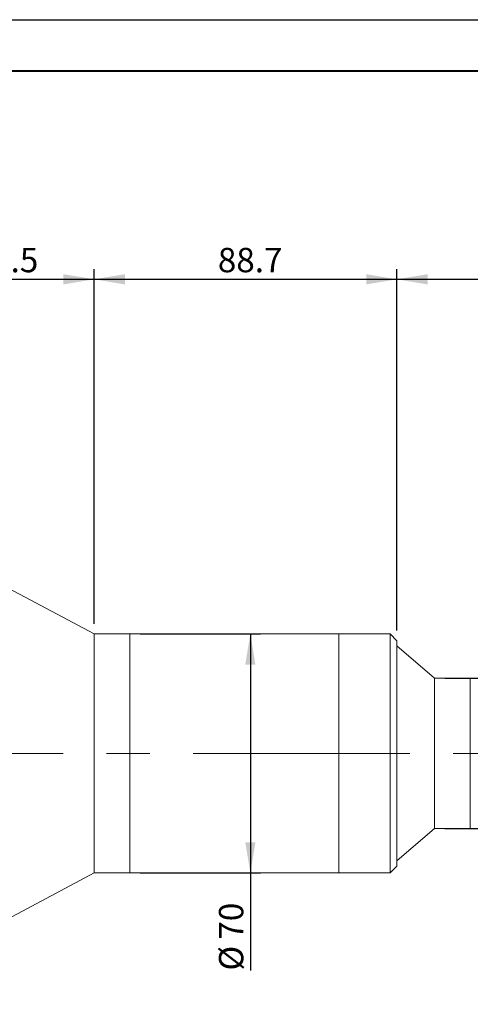
# Model space of a CAD drawing. Units: millimetres. Extents: x 0 to 446, y 0 to 297.
# Drawn here: x 305 to 349, y 201 to 297 of the extents above; entities that cross this region are included whole.
import ezdxf

# ---------------------------------------------------------------- set-up
doc = ezdxf.new("R2010")
doc.units = ezdxf.units.MM
doc.linetypes.add('CENTERX2', pattern=[20.32, 12.7, -2.54, 2.54, -2.54])
doc.layers.add('FORMAT', color=7, linetype='Continuous')
doc.styles.add('SLDTEXTSTYLE0', font='TXT', dxfattribs={"width": 0.7})
doc.dimstyles.new('SLDDIMSTYLE0', dxfattribs={"dimtxt": 2.728516, "dimasz": 3, "dimexe": 0, "dimexo": 0.0625, "dimgap": 0.682129, "dimtad": 1, "dimdec": 1, "dimlfac": 3, "dimrnd": 1e-09, "dimzin": 12, "dimdsep": 46, "dimtxsty": 'SLDTEXTSTYLE0', "dimsah": 1, "dimcen": 0.09, "dimadec": 0, "dimazin": 3, "dimtfac": 1, "dimtofl": 0, "dimtmove": 0, "dimatfit": 3, "dimfxl": 0, "dimfrac": 2, "dimtolj": 1, "dimtzin": 12, "dimarcsym": 0})

# ---------------------------------------------------------------- blocks, each defined once
blk = doc.blocks.new('_D_3')
at = {"layer": 'FORMAT'}
for p, q in [((382.091, 222.43), (382.091, 167.081)), ((154.571, 216.021), (154.571, 167.081)), ((154.571, 168.081), (382.091, 168.081))]:
    blk.add_line(p, q, dxfattribs=at)
for points in [[(154.571, 168.081), (157.571, 167.581), (157.571, 168.581)], [(382.091, 168.081), (379.091, 168.581), (379.091, 167.581)]]:
    blk.add_solid(points, dxfattribs=at)
at = {"layer": 'FORMAT', "attachment_point": 1, "style": 'SLDTEXTSTYLE0'}
for s, insert, char_height in [('(O/I=', (268.542, 171.15), 2.3813), ('930.5', (276.479, 171.15), 2.3813), (')', (284.417, 171.15), 2.381)]:
    blk.add_mtext(s, dxfattribs=dict(at, insert=insert, char_height=char_height))
blk = doc.blocks.new('_D_8')
at = {"layer": 'FORMAT'}
for p, q in [((376.249, 216.687), (376.249, 177.156)), ((204.571, 189.37), (204.571, 177.156)), ((376.249, 178.156), (204.571, 178.156))]:
    blk.add_line(p, q, dxfattribs=at)
for points in [[(204.571, 178.156), (207.571, 177.656), (207.571, 178.656)], [(376.249, 178.156), (373.249, 178.656), (373.249, 177.656)]]:
    blk.add_solid(points, dxfattribs=at)
at = {"layer": 'FORMAT', "insert": (285.422, 181.226), "char_height": 2.3813, "attachment_point": 1, "style": 'SLDTEXTSTYLE0'}
blk.add_mtext('515', dxfattribs=at)
blk = doc.blocks.new('_D_11')
at = {"layer": 'FORMAT'}
for p, q in [((294.575, 247.354), (294.575, 272.65)), ((312.087, 238.021), (312.087, 272.65)), ((294.575, 271.65), (312.087, 271.65))]:
    blk.add_line(p, q, dxfattribs=at)
for points in [[(294.575, 271.65), (297.575, 271.15), (297.575, 272.15)], [(312.087, 271.65), (309.087, 272.15), (309.087, 271.15)]]:
    blk.add_solid(points, dxfattribs=at)
at = {"layer": 'FORMAT', "insert": (300.319, 274.719), "char_height": 2.3813, "attachment_point": 1, "style": 'SLDTEXTSTYLE0'}
blk.add_mtext('52.5', dxfattribs=at)
blk = doc.blocks.new('_D_13')
at = {"layer": 'FORMAT'}
for p, q in [((312.087, 238.021), (312.087, 272.65)), ((341.66, 237.354), (341.66, 272.65)), ((312.087, 271.65), (341.66, 271.65))]:
    blk.add_line(p, q, dxfattribs=at)
for points in [[(312.087, 271.65), (315.087, 271.15), (315.087, 272.15)], [(341.66, 271.65), (338.66, 272.15), (338.66, 271.15)]]:
    blk.add_solid(points, dxfattribs=at)
at = {"layer": 'FORMAT', "insert": (324.168, 274.719), "char_height": 2.3813, "attachment_point": 1, "style": 'SLDTEXTSTYLE0'}
blk.add_mtext('88.7', dxfattribs=at)
blk = doc.blocks.new('_D_14')
at = {"layer": 'FORMAT'}
for p, q in [((341.66, 237.354), (341.66, 272.65)), ((376.249, 234.021), (376.249, 272.65)), ((341.66, 271.65), (376.249, 271.65))]:
    blk.add_line(p, q, dxfattribs=at)
for points in [[(341.66, 271.65), (344.66, 271.15), (344.66, 272.15)], [(376.249, 271.65), (373.249, 272.15), (373.249, 271.15)]]:
    blk.add_solid(points, dxfattribs=at)
at = {"layer": 'FORMAT', "insert": (354.403, 274.719), "char_height": 2.3813, "attachment_point": 1, "style": 'SLDTEXTSTYLE0'}
blk.add_mtext('103.8', dxfattribs=at)
blk = doc.blocks.new('_D_15')
at = {"layer": 'FORMAT'}
for p, q in [((346.327, 232.687), (355.871, 232.687)), ((354.871, 232.687), (354.871, 218.021)), ((346.327, 218.021), (355.871, 218.021)), ((354.871, 218.021), (354.871, 202.341))]:
    blk.add_line(p, q, dxfattribs=at)
for points in [[(354.871, 232.687), (354.371, 229.687), (355.371, 229.687)], [(354.871, 218.021), (355.371, 221.021), (354.371, 221.021)]]:
    blk.add_solid(points, dxfattribs=at)
at = {"layer": 'FORMAT', "char_height": 2.3813, "attachment_point": 1, "rotation": 90, "style": 'SLDTEXTSTYLE0'}
for s, insert in [('44', (351.802, 205.357)), ('%%c', (351.802, 202.341))]:
    blk.add_mtext(s, dxfattribs=dict(at, insert=insert))
blk = doc.blocks.new('_D_16')
at = {"layer": 'FORMAT'}
for p, q in [((316.587, 237.021), (328.343, 237.021)), ((327.343, 237.021), (327.343, 213.687)), ((316.587, 213.687), (328.343, 213.687)), ((327.343, 213.687), (327.343, 204.152))]:
    blk.add_line(p, q, dxfattribs=at)
for points in [[(327.343, 237.021), (326.843, 234.021), (327.843, 234.021)], [(327.343, 213.687), (327.843, 216.687), (326.843, 216.687)]]:
    blk.add_solid(points, dxfattribs=at)
at = {"layer": 'FORMAT', "char_height": 2.3813, "attachment_point": 1, "rotation": 90, "style": 'SLDTEXTSTYLE0'}
for s, insert in [('70', (324.274, 207.168)), ('%%c', (324.274, 204.152))]:
    blk.add_mtext(s, dxfattribs=dict(at, insert=insert))

msp = doc.modelspace()

# ---------------------------------------------------------------- linework, layer by layer
at = {"color": 7, "linetype": 'Continuous', "lineweight": 15}
for p, q in [((312.08705425, 237.02052262), (294.57505425, 246.35385595)), ((315.58705425, 237.02052262), (312.08705425, 237.02052262)), ((312.08705425, 229.98801626), (312.08705425, 237.02052262)), ((335.99338759, 237.02052262), (315.58705425, 237.02052262)), ((315.58705425, 213.783356), (315.58705425, 237.02052262)), ((315.58705425, 229.98801626), (315.58705425, 237.02052262)), ((340.99338759, 237.02052262), (335.99338759, 237.02052262)), ((335.99338759, 225.40228479), (335.99338759, 237.02052262)), ((335.99338759, 213.783356), (335.99338759, 237.02052262)), ((341.66005425, 236.35385595), (340.99338759, 237.02052262)), ((340.99338759, 225.40228479), (340.99338759, 237.02052262)), ((341.66005425, 236.35385595), (341.66005425, 225.39951743)), ((345.32672092, 232.68718928), (341.66005425, 235.85385595)), ((348.82672092, 232.68718928), (345.32672092, 232.68718928)), ((345.32672092, 218.02052262), (345.32672092, 232.68718928)), ((348.82672092, 218.02052262), (348.82672092, 232.68718928)), ((312.08705425, 213.68718928), (312.08705425, 229.98801626)), ((315.58705425, 213.68718928), (315.58705425, 229.98801626)), ((335.99338759, 213.68718928), (335.99338759, 225.40228479)), ((340.99338759, 213.68718928), (340.99338759, 225.40228479)), ((341.66005425, 225.39951743), (341.66005425, 214.35385595)), ((341.66005425, 214.85385595), (345.32672092, 218.02052262)), ((345.32672092, 218.02052262), (348.82672092, 218.02052262)), ((294.57505425, 204.35385595), (312.08705425, 213.68718928)), ((312.08705425, 213.68718928), (315.58705425, 213.68718928)), ((315.58705425, 213.68718928), (315.58705425, 213.783356)), ((315.58705425, 213.68718928), (335.99338759, 213.68718928)), ((335.99338759, 213.68718928), (335.99338759, 213.783356)), ((335.99338759, 213.68718928), (340.99338759, 213.68718928)), ((340.99338759, 213.68718928), (341.66005425, 214.35385595))]:
    msp.add_line(p, q, dxfattribs=at)
at = {"layer": 'FORMAT'}
msp.add_line((0, 297), (420, 297), dxfattribs=at)
at = {"layer": 'FORMAT', "color": 7, "lineweight": 40}
msp.add_line((25, 292), (415, 292), dxfattribs=at)
at = {"layer": 'FORMAT', "linetype": 'CENTERX2', "lineweight": 0, "ltscale": 1.666667}
msp.add_line((152.41851167, 225.35385595), (385.52086629, 225.35385595), dxfattribs=at)

# ---------------------------------------------------------------- dimensions: what is measured, and where the dimension line sits
at = {"layer": 'FORMAT'}
for base, p1, p2, picture, middle in [((312.08705425, 271.64955828), (294.57505425, 246.35385595), (312.08705425, 237.02052262), '_D_11', (303.49417204, 271.64955828)), ((341.66005425, 271.64955828), (312.08705425, 237.02052262), (341.66005425, 236.35385595), '_D_13', (327.34337997, 271.64955828)), ((376.24938759, 271.64955828), (341.66005425, 236.35385595), (376.24938759, 233.02052262), '_D_14', (358.37152182, 271.64955828)), ((204.57105425, 178.15617428), (376.24938759, 217.68718928), (204.57105425, 190.3701137), '_D_8', (287.80287776, 178.15617428))]:
    dim = msp.add_linear_dim(base=base, p1=p1, p2=p2, dimstyle='SLDDIMSTYLE0', dxfattribs=at)
    dim.commit()
    dim.dimension.update_dxf_attribs({"geometry": picture, "text_midpoint": middle, "dimtype": 160})
for base, p1, p2, picture, middle in [((327.34337997, 213.68718928), (315.58705425, 237.02052262), (315.58705425, 213.68718928), '_D_16', (327.34337997, 207.24728915)), ((354.87114902, 218.02052262), (345.32672092, 232.68718928), (345.32672092, 218.02052262), '_D_15', (354.87114902, 205.43663247))]:
    dim = msp.add_linear_dim(base=base, p1=p1, p2=p2, angle=90, text='%%c<>', dimstyle='SLDDIMSTYLE0', dxfattribs=at)
    dim.commit()
    dim.dimension.update_dxf_attribs({"geometry": picture, "text_midpoint": middle, "dimtype": 160})
dim = msp.add_linear_dim(base=(382.09138759, 168.08058946), p1=(154.57105425, 217.02052262), p2=(382.09138759, 223.42984844), text='(O/I=<>)', dimstyle='SLDDIMSTYLE0', dxfattribs=at)
dim.commit()
dim.dimension.update_dxf_attribs({"geometry": '_D_3', "text_midpoint": (277.27277396, 168.08058946), "dimtype": 160})

doc.saveas('drawing.dxf')
